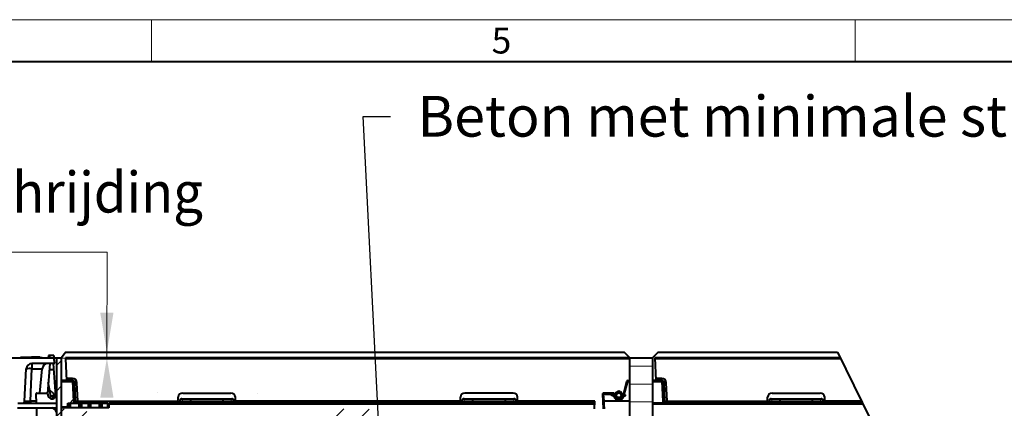
# Model space of a CAD drawing. Units: millimetres. Extents: x 0 to 13306, y 0 to 2520.
# Drawn here: x 2287 to 3155, y 2177 to 2520 of the extents above; entities that cross this region are included whole.
import ezdxf
from ezdxf import colors
from ezdxf.entities.mleader import LeaderData, LeaderLine
from ezdxf.math import Vec2, Vec3

# ---------------------------------------------------------------- set-up
doc = ezdxf.new("R2010")
doc.units = ezdxf.units.MM
doc.header["$LTSCALE"] = 0.5
doc.layers.get('0').update_dxf_attribs({"lineweight": 40, "plot": 0})
for name, color, linetype, lineweight in [('HAURATON_ConstructionSite_Contour', 7, 'Continuous', 40), ('HAURATON_ConstructionSite_Hatching', 8, 'Continuous', 15), ('HAURATON_Dimensioning', 1, 'Continuous', 20), ('HAURATON_Frame_LOGO', 1, 'Continuous', 20), ('HAURATON_Product_Contour', 7, 'Continuous', 40)]:
    doc.layers.add(name, color=color, linetype=linetype, lineweight=lineweight)
doc.layers.add('HAURATON_Text_Macro', color=112, linetype='Continuous')
doc.styles.add('Hauraton_Platzhalter', font='arial.ttf', dxfattribs={"width": 0.948})
doc.styles.get("Standard").update_dxf_attribs({"font": 'arial.ttf'})

# ---------------------------------------------------------------- blocks, each defined once
blk = doc.blocks.new('WBLOCK_FrameLogo_M15zu1')
at = {"linetype": 'Continuous'}
for p, q in [((4455, 3149.5), (0, 3149.5)), ((3003.6, 3149.5), (3003.6, 3103)), ((3779.8, 3103), (3779.8, 3149.5))]:
    blk.add_line(p, q, dxfattribs=at)
at = {"linetype": 'Continuous', "lineweight": 40}
blk.add_line((4408.4, 3103), (46.6, 3103), dxfattribs=at)
at = {"insert": (3378.8, 3140.9), "char_height": 28.7, "attachment_point": 1, "style": 'Hauraton_Platzhalter'}
blk.add_mtext('5', dxfattribs=at)

msp = doc.modelspace()

# ---------------------------------------------------------------- hatches: boundary and pattern name
at = {"layer": 'HAURATON_ConstructionSite_Hatching'}
h = msp.add_hatch(dxfattribs=at)
h.set_pattern_fill('ANSI33', color=256, scale=5)
h.set_pattern_definition([(45, (7559.986, 1124.047), (-22.45064, 22.45064), []), (45, (7582.437, 1124.047), (-22.45064, 22.45064), [15.875, -7.9375])])
h.paths.add_polyline_path([(1471.224, 1914.45, -0.1817963), (1463.066, 1919.052), (1407.272, 1919.052), (1406.768, 1919.052), (1401.62, 1919.052), (1401.94, 1880.026), (1470.923, 1880.026)])
edge = h.paths.add_edge_path()
edge.add_ellipse((1604.264, 2205.523), major_axis=(0, 4861.996), ratio=0.00872687, start_angle=93.377857, end_angle=93.83867, ccw=False)
edge.add_line((1561.908, 1919.052), (1557.76, 1919.052))
edge.add_line((1557.76, 1919.052), (1557.115, 1919.052))
edge.add_line((1557.115, 1919.052), (1552.264, 1919.052))
edge.add_line((1552.264, 1919.052), (1551.877, 1907.982))
edge.add_arc((1549.879, 1908.052), 2, 270, 358, ccw=False)
edge.add_line((1549.879, 1906.052), (1502.649, 1906.052))
edge.add_arc((1502.649, 1908.052), 2, 182, 270, ccw=False)
edge.add_line((1500.651, 1907.982), (1500.264, 1919.052))
edge.add_line((1500.264, 1919.052), (1483.462, 1919.052))
edge.add_arc((1473.264, 1927.598), 13.306, 278.819373, 320.0339, ccw=False)
edge.add_line((1475.304, 1914.45), (1475.605, 1880.026))
edge.add_line((1475.605, 1880.026), (1561.929, 1880.026))
edge = h.paths.add_edge_path()
edge.add_line((1725.764, 1919.052), (1656.272, 1919.052))
edge.add_line((1656.272, 1919.052), (1655.768, 1919.052))
edge.add_line((1655.768, 1919.052), (1650.62, 1919.052))
edge.add_ellipse((1608.264, 2205.523), major_axis=(0, 4861.996), ratio=0.00872687, start_angle=266.16133, end_angle=266.622143, ccw=False)
edge.add_line((1650.599, 1880.026), (1725.423, 1880.026))
edge.add_line((1725.423, 1880.026), (1725.764, 1919.052))
h.paths.add_polyline_path([(1746.264, 1905.552), (1745.552, 1904.802), (1745.077, 1904.802), (1745.077, 1909.552), (1745.077, 1914.302), (1745.552, 1914.302), (1746.264, 1913.552), (1746.264, 1919.052, 0.4142136), (1743.264, 1922.052), (1735.264, 1922.052), (1735.264, 1886.052), (1746.264, 1886.052), (1746.264, 1894.904)])
h.paths.add_polyline_path([(2594.921, 2176.052), (2557.607, 2176.052), (2545.867, 2149.947), (2563.975, 2149.947, -0.4142136), (2572.259, 2141.957), (2572.259, 2099.052), (2576.264, 2099.052, -0.4142136), (2580.264, 2095.052, -0.4142136), (2576.264, 2091.052, -0.4142136), (2580.264, 2087.052, -0.4142136), (2576.264, 2083.052), (2572.259, 2083.052), (2572.259, 1986.052), (2661.226, 1986.052), (2661.226, 2028.614)])
h.paths.add_polyline_path([(2564.269, 2083.052), (2515.783, 2083.052), (2491.302, 2028.614), (2491.302, 1986.052), (2564.269, 1986.052)])
h.paths.add_polyline_path([(2564.269, 2141.429, 0.3267548), (2563.534, 2141.957), (2542.274, 2141.957), (2522.979, 2099.052), (2564.269, 2099.052)])
h.paths.add_polyline_path([(2345.921, 2176.052), (2323.264, 2176.052), (2323.264, 2091.052), (2348.264, 2091.052, -0.4142136), (2344.264, 2095.052, -0.4142136), (2348.264, 2099.052), (2352.269, 2099.052), (2352.269, 2141.957, -0.3008981), (2357.879, 2149.462)])
h.paths.add_polyline_path([(2323.264, 2176.052), (2323.264, 2221.052), (2319.264, 2221.052), (2318.764, 2154.552, -0.4142136), (2318.264, 2154.052), (2315.264, 2154.052), (2315.264, 2147.052), (2315.264, 2137.052), (2315.264, 2122.052), (2289.264, 2122.052), (2289.264, 2091.052), (2323.264, 2091.052)])
h.paths.add_polyline_path([(2361.254, 2141.957), (2361.147, 2141.957, 0.3785115), (2360.259, 2140.833), (2360.259, 2099.052), (2380.549, 2099.052)])
h.paths.add_polyline_path([(2333.124, 2200.104), (2323.264, 2200.104), (2323.264, 2177.947), (2329.243, 2177.947), (2329.243, 2181.052), (2329.901, 2181.052), (2331.505, 2181.052), (2334.023, 2181.052), (2334.023, 2182.947)])
h.paths.add_polyline_path([(2387.745, 2083.052), (2360.259, 2083.052), (2360.259, 1986.052), (2412.226, 1986.052), (2412.226, 2028.614)])
h.paths.add_polyline_path([(2352.269, 2083.052), (2323.264, 2083.052), (2323.264, 1986.052), (2352.269, 1986.052)])
h.paths.add_polyline_path([(2323.264, 2083.052), (2289.264, 2083.052), (2289.264, 1986.052), (2323.264, 1986.052)])
h.paths.add_polyline_path([(2323.264, 1986.052), (2289.264, 1986.052), (2289.264, 1971.052), (2323.264, 1971.052)])
h.paths.add_polyline_path([(2348.264, 1979.052), (2352.269, 1979.052), (2352.269, 1986.052), (2323.264, 1986.052), (2323.264, 1971.052), (2348.264, 1971.052, -0.4142136), (2344.264, 1975.052, -0.4142136)])
h.paths.add_polyline_path([(2352.269, 1963.052), (2323.264, 1963.052), (2323.264, 1925.052), (2349.264, 1925.052), (2349.264, 1919.052), (2401.764, 1919.052), (2401.764, 1922.852), (2401.764, 1923.832), (2412.226, 1923.832), (2412.226, 1940.057), (2361.264, 1940.057, -0.4142142), (2352.269, 1949.052)])
h.paths.add_polyline_path([(2323.264, 1963.052), (2289.264, 1963.052), (2289.264, 1924.052), (2309.264, 1924.052), (2309.264, 1925.052), (2312.264, 1925.052), (2312.264, 1924.248, -0.1316525), (2315.264, 1925.052), (2323.264, 1925.052)])
h.paths.add_polyline_path([(2323.264, 1922.052), (2315.264, 1922.052, 0.4142136), (2312.264, 1919.052), (2312.264, 1913.552), (2312.976, 1914.302), (2313.451, 1914.302), (2313.451, 1909.552), (2313.451, 1904.802), (2312.976, 1904.802), (2312.264, 1905.552), (2312.264, 1894.904), (2312.264, 1886.052), (2323.264, 1886.052)])
edge = h.paths.add_edge_path()
edge.add_line((2407.908, 1919.052), (2402.115, 1919.052))
edge.add_line((2402.115, 1919.052), (2332.764, 1919.052))
edge.add_line((2332.764, 1919.052), (2333.089, 1881.771))
edge.add_line((2333.089, 1881.771), (2333.105, 1880.026))
edge.add_line((2333.105, 1880.026), (2407.929, 1880.026))
edge.add_ellipse((2450.264, 2205.523), major_axis=(0, 4861.996), ratio=0.00872687, start_angle=93.377857, end_angle=93.83867, ccw=False)
h.paths.add_polyline_path([(2412.226, 1963.052), (2360.259, 1963.052), (2360.259, 1949.052, 0.4142139), (2361.264, 1948.047), (2412.226, 1948.047)])
h.paths.add_polyline_path([(2412.226, 1986.052), (2360.259, 1986.052), (2360.259, 1979.052), (2412.226, 1979.052)])
h.paths.add_polyline_path([(2564.269, 1986.052), (2491.302, 1986.052), (2491.302, 1979.052), (2564.269, 1979.052)])
h.paths.add_polyline_path([(2564.269, 1963.052), (2491.302, 1963.052), (2491.302, 1948.047), (2563.264, 1948.047, 0.4142136), (2564.269, 1949.052)])
edge = h.paths.add_edge_path()
edge.add_line((2661.226, 1986.052), (2572.259, 1986.052))
edge.add_line((2572.259, 1986.052), (2572.259, 1979.052))
edge.add_line((2572.259, 1979.052), (2576.264, 1979.052))
edge.add_arc((2576.264, 1975.052), 4, 0, 90, ccw=False)
edge.add_arc((2576.264, 1975.052), 4, 270, 360, ccw=False)
edge.add_arc((2576.264, 1967.052), 4, 0, 90, ccw=False)
edge.add_arc((2576.264, 1967.052), 4, 270, 360, ccw=False)
edge.add_line((2576.264, 1963.052), (2572.259, 1963.052))
edge.add_line((2572.259, 1963.052), (2572.259, 1949.052))
edge.add_arc((2563.264, 1949.052), 8.995, 270, 360, ccw=False)
edge.add_line((2563.264, 1940.057), (2491.302, 1940.057))
edge.add_line((2491.302, 1940.057), (2491.302, 1923.832))
edge.add_line((2491.302, 1923.832), (2501.764, 1923.832))
edge.add_line((2501.764, 1923.832), (2501.764, 1922.852))
edge.add_line((2501.764, 1922.852), (2501.764, 1919.052))
edge.add_line((2501.764, 1919.052), (2501.272, 1919.052))
edge.add_line((2501.272, 1919.052), (2496.62, 1919.052))
edge.add_ellipse((2454.264, 2205.523), major_axis=(0, 4861.996), ratio=0.00872687, start_angle=266.16133, end_angle=266.622143, ccw=False)
edge.add_line((2496.599, 1880.026), (2582.923, 1880.026))
edge.add_line((2582.923, 1880.026), (2582.939, 1881.771))
edge.add_line((2582.939, 1881.771), (2584.08, 1881.771))
edge.add_line((2584.08, 1881.771), (2583.761, 1836.052))
edge.add_line((2583.761, 1836.052), (2586.767, 1836.052))
edge.add_line((2586.767, 1836.052), (2586.448, 1881.771))
edge.add_line((2586.448, 1881.771), (2587.589, 1881.771))
edge.add_line((2587.589, 1881.771), (2587.605, 1880.026))
edge.add_line((2587.605, 1880.026), (2656.588, 1880.026))
edge.add_line((2656.588, 1880.026), (2656.908, 1919.052))
edge.add_line((2656.908, 1919.052), (2663.889, 1919.052))
edge.add_line((2663.889, 1919.052), (2663.889, 1922.202))
edge.add_line((2663.889, 1922.202), (2650.764, 1923.832))
edge.add_line((2650.764, 1923.832), (2661.226, 1923.832))
edge.add_line((2661.226, 1923.832), (2661.226, 1986.052))
h = msp.add_hatch(dxfattribs=at)
h.set_pattern_fill('ANSI31', color=256, scale=5, angle=135)
h.set_pattern_definition([(180, (722.758, 1213.757), (-2e-15, -15.875), [])])
h.paths.add_polyline_path([(2844.914, 2221.052), (2824.914, 2221.052), (2824.914, 1986.052), (2844.914, 1986.052)])

# ---------------------------------------------------------------- linework, layer by layer
at = {"layer": 'HAURATON_ConstructionSite_Contour'}
for p, q in [((2824.914, 2221.052), (2844.914, 2221.052)), ((2824.914, 1986.052), (2824.914, 2221.052)), ((2844.914, 2221.052), (2844.914, 1986.052))]:
    msp.add_line(p, q, dxfattribs=at)
for points in [[(3008.127, 2226.085), (3044.526, 2152.12), (2977.104, 2035.039), (3062.782, 1921.836), (2957.982, 1696.991), (3023.883, 1466.903), (2932.265, 1271.052), (3127.738, 1031.755), (3033.257, 757.917), (1065.043, 757.917), (946.001, 955.383), (1061.365, 1171.052), (960.305, 1388.774), (1065.043, 1555.939), (915.523, 1851.256), (1024.836, 1976.23), (960.388, 2095.938), (1044.141, 2226.052)], [(2323.264, 2221.052), (2326.275, 2225.043), (2327.035, 2226.052), (2819.914, 2226.052), (2824.914, 2221.052)], [(2844.914, 2221.052), (2849.914, 2226.052), (3008.127, 2226.085)]]:
    msp.add_lwpolyline(points, dxfattribs=at)
at = {"layer": 'HAURATON_Dimensioning'}
for p, q in [((1644.42, 2314.48), (2363.806, 2314.48)), ((2363.587, 2220.918), (2363.806, 2314.48)), ((2382.246, 2220.918), (2319.239, 2220.918))]:
    msp.add_line(p, q, dxfattribs=at)
for points in [[(2369.42, 2260.918), (2357.754, 2260.918), (2363.587, 2225.918)], [(2369.42, 2185.918), (2357.754, 2185.918), (2363.587, 2220.918)]]:
    msp.add_solid(points, dxfattribs=at)
at = {"layer": 'HAURATON_Product_Contour'}
for p, q in [((1735.264, 2221.052), (2323.264, 2221.052)), ((2287.464, 2221.552), (2287.464, 2221.052)), ((2287.464, 2221.158), (2292.214, 2221.552)), ((2296.903, 2221.552), (2287.464, 2221.552)), ((2292.214, 2221.552), (2296.964, 2221.158)), ((2297.032, 2222.052), (2296.764, 2221.052)), ((2297.032, 2222.052), (2304.496, 2222.052)), ((2317.764, 2216.052), (2297.513, 2216.052)), ((2304.764, 2221.052), (2304.496, 2222.052)), ((2304.801, 2221.296), (2306.464, 2221.158)), ((2304.819, 2221.552), (2306.464, 2221.552)), ((2306.464, 2221.552), (2306.464, 2221.052)), ((2313.124, 2216.052), (2311.226, 2189.543)), ((2312.022, 2223.052), (2311.882, 2221.052)), ((2316.743, 2223.052), (2312.022, 2223.052)), ((2312.974, 2223.052), (2312.943, 2221.052)), ((2318.514, 2187.252), (2316.553, 2216.052)), ((2317.764, 2216.052), (2316.556, 2216.003)), ((2316.743, 2223.052), (2316.882, 2221.052)), ((2317.764, 2216.052), (2316.882, 2221.052)), ((2319.264, 2221.052), (2319.264, 2151.052)), ((2323.264, 2221.052), (2323.264, 2151.052)), ((2824.914, 2221.052), (2327.014, 2221.052)), ((2327.064, 2220.104), (2328.062, 2201.052)), ((2824.964, 2220.104), (2327.064, 2220.104)), ((2847.014, 2221.052), (2848.062, 2201.052)), ((3010.604, 2221.052), (2847.014, 2221.052)), ((3011.07, 2220.104), (2847.064, 2220.104)), ((2291.033, 2182.947), (2292.52, 2211.313)), ((2297.258, 2211.487), (2306.427, 2211.487)), ((2304.551, 2190.052), (2306.427, 2211.487)), ((2316.929, 2210.526), (2312.728, 2210.526)), ((2314.057, 2187.252), (2311.917, 2199.203)), ((2333.174, 2201.052), (2323.264, 2201.052)), ((2323.264, 2200.104), (2333.124, 2200.104)), ((2333.174, 2202.947), (2327.963, 2202.947)), ((2333.124, 2201.052), (2333.124, 2200.104)), ((2333.124, 2200.104), (2334.023, 2182.947)), ((2333.174, 2201.052), (2333.174, 2202.947)), ((2336.021, 2182.947), (2335.171, 2199.156)), ((2338.018, 2182.947), (2337.168, 2199.156)), ((2822.155, 2200.31), (2819.004, 2188.552)), ((2820.025, 2188.552), (2823.12, 2200.104)), ((2823.12, 2200.104), (2823.12, 2201.052)), ((2823.12, 2201.052), (2824.914, 2201.052)), ((2823.12, 2200.104), (2824.914, 2200.104)), ((2853.174, 2201.052), (2844.914, 2201.052)), ((2844.914, 2200.104), (2853.124, 2200.104)), ((2853.174, 2202.947), (2847.963, 2202.947)), ((2853.124, 2201.052), (2853.124, 2200.104)), ((2853.124, 2200.104), (2854.023, 2182.947)), ((2853.174, 2201.052), (2853.174, 2202.947)), ((2856.021, 2182.947), (2855.171, 2199.156)), ((2858.018, 2182.947), (2857.168, 2199.156)), ((2301.894, 2190.052), (2310.355, 2190.052)), ((2311.321, 2189.31), (2311.866, 2187.275)), ((2316.904, 2189.252), (2313.048, 2192.889)), ((2318.662, 2187.275), (2319.264, 2189.523)), ((2430.544, 2190.052), (2472.984, 2190.052)), ((2721.984, 2190.052), (2679.544, 2190.052)), ((2801.894, 2190.052), (2801.894, 2189.104)), ((2810.355, 2190.052), (2801.894, 2190.052)), ((2810.355, 2190.052), (2810.355, 2189.104)), ((2811.524, 2188.552), (2811.321, 2189.31)), ((2812.977, 2190.366), (2812.161, 2188.552)), ((2812.838, 2189.907), (2812.229, 2188.552)), ((2812.815, 2188.569), (2812.85, 2190.586)), ((2814.636, 2190.578), (2813.665, 2191.165)), ((2814.764, 2190.501), (2814.702, 2190.538)), ((2814.764, 2191.516), (2814.764, 2190.758)), ((2814.764, 2190.552), (2814.764, 2190.501)), ((2815.764, 2190.758), (2815.764, 2191.516)), ((2815.764, 2190.501), (2815.764, 2190.552)), ((2815.826, 2190.538), (2815.764, 2190.501)), ((2816.863, 2191.165), (2815.896, 2190.581)), ((2817.713, 2188.569), (2817.678, 2190.586)), ((2950.544, 2190.052), (2992.984, 2190.052)), ((2284.992, 2181.052), (2319.264, 2181.052)), ((2301.216, 2182.877), (2296.322, 2182.877)), ((2300.896, 2188.999), (2301.312, 2181.052)), ((2313.111, 2185.548), (2314.057, 2187.252)), ((2316.894, 2187.242), (2314.052, 2187.242)), ((2314.665, 2185.053), (2316.904, 2187.252)), ((2314.764, 2185.052), (2315.764, 2185.052)), ((2316.904, 2187.252), (2316.904, 2189.252)), ((2316.904, 2187.252), (2318.514, 2187.252)), ((2329.243, 2177.052), (2329.243, 2181.052)), ((2329.243, 2181.052), (2364.564, 2181.052)), ((2329.901, 2181.052), (2329.901, 2177.052)), ((2331.505, 2177.052), (2331.505, 2181.052)), ((2334.023, 2182.947), (2334.023, 2181.052)), ((2338.018, 2181.052), (2338.018, 2182.947)), ((2338.018, 2182.947), (2426.375, 2182.947)), ((2339.023, 2177.052), (2339.023, 2181.052)), ((2340.627, 2177.052), (2340.627, 2181.052)), ((2341.285, 2181.052), (2341.285, 2177.052)), ((2347.243, 2177.052), (2347.243, 2181.052)), ((2347.901, 2181.052), (2347.901, 2177.052)), ((2349.505, 2177.052), (2349.505, 2181.052)), ((2357.023, 2177.052), (2357.023, 2181.052)), ((2358.627, 2177.052), (2358.627, 2181.052)), ((2359.285, 2181.052), (2359.285, 2177.052)), ((2364.564, 2177.052), (2364.564, 2181.052)), ((2794.019, 2181.052), (2365.264, 2181.052)), ((2365.264, 2181.052), (2365.264, 2177.052)), ((2426.277, 2181.061), (2426.276, 2181.052)), ((2426.277, 2181.061), (2426.549, 2186.261)), ((2427.764, 2181.113), (2427.764, 2182.995)), ((2429.764, 2185), (2429.764, 2184.849)), ((2437.289, 2182.693), (2437.289, 2181.515)), ((2466.239, 2181.515), (2466.239, 2182.693)), ((2473.764, 2184.849), (2473.764, 2185)), ((2475.764, 2181.113), (2475.764, 2182.995)), ((2477.252, 2181.052), (2476.979, 2186.261)), ((2675.375, 2182.947), (2477.153, 2182.947)), ((2675.276, 2181.052), (2675.549, 2186.261)), ((2676.764, 2181.113), (2676.764, 2182.995)), ((2678.764, 2185), (2678.764, 2184.849)), ((2686.289, 2182.693), (2686.289, 2181.515)), ((2715.239, 2181.515), (2715.239, 2182.693)), ((2722.764, 2184.849), (2722.764, 2185)), ((2724.764, 2181.113), (2724.764, 2182.995)), ((2726.251, 2181.061), (2725.979, 2186.261)), ((2794.118, 2182.947), (2726.153, 2182.947)), ((2726.251, 2181.061), (2726.252, 2181.052)), ((2793.757, 2176.052), (2794.118, 2182.947)), ((2800.896, 2188.999), (2801.574, 2176.052)), ((2802.217, 2182.947), (2801.894, 2189.104)), ((2801.894, 2189.104), (2810.355, 2189.104)), ((2802.366, 2181.052), (2802.217, 2182.947)), ((2824.914, 2182.947), (2802.217, 2182.947)), ((2802.366, 2180.104), (2802.366, 2181.052)), ((2809.264, 2187.552), (2809.264, 2188.552)), ((2812.815, 2188.552), (2809.264, 2188.552)), ((2812.815, 2187.552), (2809.264, 2187.552)), ((2810.355, 2189.104), (2810.503, 2188.552)), ((2810.771, 2187.552), (2810.9, 2187.069)), ((2811.366, 2187.552), (2811.366, 2188.552)), ((2811.792, 2188.552), (2811.866, 2188.828)), ((2811.866, 2187.275), (2811.792, 2187.552)), ((2812.818, 2188.569), (2812.815, 2188.569)), ((2812.815, 2187.534), (2812.818, 2187.534)), ((2812.815, 2187.534), (2812.85, 2185.517)), ((2814.636, 2185.525), (2813.665, 2184.938)), ((2814.764, 2185.602), (2814.702, 2185.565)), ((2814.764, 2185.552), (2814.764, 2185.602)), ((2814.764, 2185.345), (2814.764, 2184.104)), ((2814.764, 2184.104), (2815.764, 2184.104)), ((2815.826, 2185.565), (2815.764, 2185.602)), ((2815.764, 2185.602), (2815.764, 2185.552)), ((2815.764, 2185.346), (2815.764, 2184.104)), ((2816.863, 2184.938), (2815.896, 2185.522)), ((2817.713, 2187.534), (2817.678, 2185.517)), ((2817.71, 2188.569), (2817.713, 2188.569)), ((2817.713, 2187.534), (2817.71, 2187.534)), ((2817.713, 2188.552), (2821.264, 2188.552)), ((2817.713, 2187.552), (2821.264, 2187.552)), ((2818.662, 2188.828), (2818.736, 2188.552)), ((2818.736, 2187.552), (2818.662, 2187.275)), ((2819.162, 2187.552), (2819.162, 2188.552)), ((2819.628, 2187.069), (2819.757, 2187.552)), ((2821.264, 2187.552), (2821.264, 2188.552)), ((3030.289, 2181.052), (2844.914, 2181.052)), ((2854.023, 2182.947), (2854.023, 2181.052)), ((2858.018, 2181.052), (2858.018, 2182.947)), ((2858.018, 2182.947), (2946.375, 2182.947)), ((2946.277, 2181.061), (2946.276, 2181.052)), ((2946.277, 2181.061), (2946.549, 2186.261)), ((2947.764, 2181.113), (2947.764, 2182.995)), ((2949.764, 2185), (2949.764, 2184.849)), ((2957.289, 2182.693), (2957.289, 2181.515)), ((2986.239, 2181.515), (2986.239, 2182.693)), ((2993.764, 2184.849), (2993.764, 2185)), ((2995.764, 2181.113), (2995.764, 2182.995)), ((2997.252, 2181.052), (2996.979, 2186.261)), ((3029.356, 2182.947), (2997.153, 2182.947)), ((2284.764, 2177.052), (2319.264, 2177.052)), ((2301.764, 2147.052), (2301.764, 2177.052)), ((2323.264, 2177.947), (2329.243, 2177.947)), ((2365.264, 2177.052), (2323.264, 2177.052)), ((2793.969, 2180.104), (2365.264, 2180.104)), ((2802.578, 2176.052), (2802.366, 2180.104)), ((3030.755, 2180.104), (2844.914, 2180.104))]:
    msp.add_line(p, q, dxfattribs=at)
at = {"layer": 'HAURATON_Product_Contour', "flags": 128}
for points in [[(2304.599, 2222.052), (2304.679, 2221.752), (2304.759, 2221.452), (2304.867, 2221.052)], [(2296.322, 2182.877), (2296.782, 2197.726), (2297.258, 2211.487)], [(2475.764, 2181.113), (2451.764, 2181.118), (2427.764, 2181.113)], [(2429.764, 2185), (2451.764, 2184.996), (2473.764, 2185)], [(2437.289, 2181.515), (2440.906, 2181.519), (2444.525, 2181.522), (2448.144, 2181.524), (2451.764, 2181.524), (2455.384, 2181.524), (2459.003, 2181.522), (2462.622, 2181.519), (2466.239, 2181.515)], [(2724.764, 2181.113), (2700.764, 2181.118), (2676.764, 2181.113)], [(2678.764, 2185), (2700.764, 2184.996), (2722.764, 2185)], [(2686.289, 2181.515), (2689.906, 2181.519), (2693.525, 2181.522), (2697.144, 2181.524), (2700.764, 2181.524), (2704.384, 2181.524), (2708.003, 2181.522), (2711.622, 2181.519), (2715.239, 2181.515)], [(2995.764, 2181.113), (2971.764, 2181.118), (2947.764, 2181.113)], [(2949.764, 2185), (2971.764, 2184.996), (2993.764, 2185)], [(2957.289, 2181.515), (2960.906, 2181.519), (2964.525, 2181.522), (2968.144, 2181.524), (2971.764, 2181.524), (2975.384, 2181.524), (2979.003, 2181.522), (2982.622, 2181.519), (2986.239, 2181.515)]]:
    msp.add_lwpolyline(points, dxfattribs=at)
at = {"layer": 'HAURATON_Product_Contour'}
msp.add_circle((2815.264, 2188.052), 2.052, dxfattribs=at)
for centre, radius, start, end in [((2297.513, 2211.052), 5, 90, 177), ((2319.052, 2212.56), 21.82, 170.792008, 182.817504), ((2311.408, 2211.052), 5, 90, 175), ((2295.398, 2197.545), 14.065, 82.400558, 101.807934), ((2333.174, 2198.947), 4, 3, 90), ((2328.515, 2200.334), 4.713, 357.237839, 8.762161), ((2333.174, 2199.052), 2, 3, 90), ((2336.17, 2208.727), 9.623, 264.043308, 275.956692), ((2823.12, 2200.052), 1, 90, 165), ((2821.619, 2195.441), 4.899, 72.148071, 83.719249), ((2853.174, 2198.947), 4, 3, 90), ((2848.515, 2200.334), 4.713, 357.237839, 8.762161), ((2853.174, 2199.052), 2, 3, 90), ((2856.17, 2208.727), 9.623, 264.043308, 275.956692), ((2301.894, 2189.052), 1, 90, 183), ((2310.355, 2189.052), 1, 15, 90), ((2430.544, 2186.052), 4, 90, 177), ((2472.984, 2186.052), 4, 3, 90), ((2679.544, 2186.052), 4, 90, 177), ((2721.984, 2186.052), 4, 3, 90), ((2801.894, 2189.052), 1, 90, 183), ((2810.355, 2189.052), 1, 15, 90), ((2811.857, 2184.441), 4.899, 96.280751, 107.851929), ((2814.764, 2188.052), 3, 127.537476, 165), ((2815.264, 2188.052), 2.549, 102.728016, 163.596473), ((2815.264, 2188.052), 3.5, 117.180642, 133.607063), ((2814.764, 2188.052), 3, 90, 104.450567), ((2815.264, 2188.052), 3.5, 81.786789, 98.213211), ((2815.264, 2188.052), 2.549, 78.689666, 101.310334), ((2815.764, 2188.052), 3, 77.374065, 90), ((2815.264, 2188.052), 2.549, 16.403527, 77.271984), ((2815.264, 2188.052), 3.5, 46.392937, 62.819358), ((2815.764, 2188.052), 3, 15, 48.51849), ((2950.544, 2186.052), 4, 90, 177), ((2992.984, 2186.052), 4, 3, 90), ((2289.036, 2183.052), 2, 270, 357), ((2294.147, 2218.551), 35.74, 265.00244, 273.488607), ((2303.568, 2182.449), 7.259, 176.617284, 191.099423), ((2314.764, 2188.052), 3, 195, 270), ((2315.764, 2188.052), 3, 270, 345), ((2338.018, 2183.052), 2, 183, 270), ((2337.019, 2192.518), 9.623, 264.043308, 275.956692), ((2429.766, 2182.998), 2.002, 90.052089, 180.101263), ((2429.764, 2182.85), 2, 89.990183, 179.99018), ((2434.984, 2091.876), 89.669, 88.526577, 94.618191), ((2448.159, 2183.139), 10.879, 172.06906, 182.349136), ((2455.369, 2183.139), 10.879, 357.650864, 7.93094), ((2468.544, 2091.876), 89.669, 85.381809, 91.473423), ((2473.761, 2182.997), 2.003, 359.924747, 89.921901), ((2473.764, 2182.85), 2, 0.00982, 90.009817), ((2678.766, 2182.998), 2.002, 90.052089, 180.101263), ((2678.764, 2182.85), 2, 89.990183, 179.99018), ((2683.984, 2091.876), 89.669, 88.526577, 94.618191), ((2697.159, 2183.139), 10.879, 172.06906, 182.349136), ((2704.369, 2183.139), 10.879, 357.650864, 7.93094), ((2717.544, 2091.876), 89.669, 85.381809, 91.473423), ((2722.761, 2182.997), 2.003, 359.924747, 89.921901), ((2722.764, 2182.85), 2, 0.00982, 90.009817), ((2801.897, 2184.257), 4.847, 90.037795, 101.929485), ((2802.22, 2178.1), 4.847, 90.037795, 101.929485), ((2802.366, 2180.052), 1, 90, 183), ((2812.402, 2182.405), 4.899, 96.280751, 107.851929), ((2814.764, 2188.104), 4, 195, 270), ((2814.764, 2188.052), 3, 195, 228.517449), ((2815.264, 2188.052), 2.5, 168.046964, 191.953036), ((2815.264, 2188.052), 2.549, 196.403527, 257.271984), ((2815.264, 2188.052), 3.5, 226.392937, 242.819358), ((2814.764, 2188.052), 3, 257.371525, 270), ((2815.264, 2188.052), 2.549, 258.689666, 281.310334), ((2815.264, 2188.052), 3.5, 261.786789, 278.213211), ((2815.764, 2188.104), 4, 270, 345), ((2815.764, 2188.052), 3, 270, 284.450575), ((2815.264, 2188.052), 2.549, 282.728016, 343.596473), ((2815.264, 2188.052), 3.5, 297.180642, 313.607063), ((2815.264, 2188.052), 2.5, 348.046964, 11.953036), ((2815.764, 2188.052), 3, 310.484868, 345), ((2818.126, 2182.405), 4.899, 72.148071, 83.719249), ((2858.018, 2183.052), 2, 183, 270), ((2857.019, 2192.518), 9.623, 264.043308, 275.956692), ((2949.766, 2182.998), 2.002, 90.052089, 180.101263), ((2949.764, 2182.85), 2, 89.990183, 179.99018), ((2954.984, 2091.876), 89.669, 88.526577, 94.618191), ((2968.159, 2183.139), 10.879, 172.06906, 182.349136), ((2975.369, 2183.139), 10.879, 357.650864, 7.93094), ((2988.544, 2091.876), 89.669, 85.381809, 91.473423), ((2993.761, 2182.997), 2.003, 359.924747, 89.921901), ((2993.764, 2182.85), 2, 0.00982, 90.009817), ((2311.972, 2169.76), 8, 24.295189, 65.704811), ((2802.369, 2175.257), 4.847, 90.037795, 101.929485)]:
    msp.add_arc(centre, radius, start, end, dxfattribs=at)
for centre, major_axis, ratio, start_param, end_param in [((2333.121, 2200.052), (2, 0.052), 0.0261143, 1.5191212, 1.568742), ((2333.174, 2199.052), (1.997, 0.105), 0.5261322, 0, 1.5184364), ((2853.121, 2200.052), (2, 0.052), 0.0261143, 1.5191212, 1.568742), ((2853.174, 2199.052), (1.997, 0.105), 0.5261322, 0, 1.5184364), ((2334.012, 2183.052), (2.008, -0.105), 0.051695, 4.7205611, 6.2886184), ((2437.764, 2182.85), (10, 0), 0.0157349, 3.1415927, 4.6649135), ((2437.764, 2184.849), (8, 0), 0.0262129, 3.1415927, 4.6649135), ((2451.764, 2190.574), (305, 0), 0.0258693, 4.6649135, 4.7598644), ((2451.764, 2192.573), (303, 0), 0.0262129, 4.6649135, 4.7598644), ((2465.764, 2184.849), (8, 0), 0.0262129, 4.7598644, 6.2831853), ((2465.764, 2182.85), (10, 0), 0.0157349, 4.7598644, 6.2831853), ((2686.764, 2182.85), (10, 0), 0.0157349, 3.1415927, 4.6649135), ((2686.764, 2184.849), (8, 0), 0.0262129, 3.1415927, 4.6649135), ((2700.764, 2190.574), (305, 0), 0.0258693, 4.6649135, 4.7598644), ((2700.764, 2192.573), (303, 0), 0.0262129, 4.6649135, 4.7598644), ((2714.764, 2184.849), (8, 0), 0.0262129, 4.7598644, 6.2831853), ((2714.764, 2182.85), (10, 0), 0.0157349, 4.7598644, 6.2831853), ((2854.012, 2183.052), (2.008, -0.105), 0.051695, 4.7205611, 6.2886184), ((2957.764, 2182.85), (10, 0), 0.0157349, 3.1415927, 4.6649135), ((2957.764, 2184.849), (8, 0), 0.0262129, 3.1415927, 4.6649135), ((2971.764, 2190.574), (305, 0), 0.0258693, 4.6649135, 4.7598644), ((2971.764, 2192.573), (303, 0), 0.0262129, 4.6649135, 4.7598644), ((2985.764, 2184.849), (8, 0), 0.0262129, 4.7598644, 6.2831853), ((2985.764, 2182.85), (10, 0), 0.0157349, 4.7598644, 6.2831853)]:
    msp.add_ellipse(centre, major_axis=major_axis, ratio=ratio, start_param=start_param, end_param=end_param, dxfattribs=at)

# ---------------------------------------------------------------- block references
at = {"layer": 'HAURATON_Frame_LOGO', "xscale": 0.8000000004000001, "yscale": 0.8000000004000001, "zscale": 0.8000000004000001}
msp.add_blockref('WBLOCK_FrameLogo_M15zu1', (0, 0), dxfattribs=at)

# ---------------------------------------------------------------- texts
at = {"layer": 'HAURATON_Text_Macro', "insert": (1693.748, 2385.378), "char_height": 36, "attachment_point": 1}
msp.add_mtext_dynamic_manual_height_columns('{\\W0.9;3-5 mm \\W0.948;permanente overschrijding}', width=902.54841, gutter_width=87.5, heights=[0], dxfattribs=at)

# ---------------------------------------------------------------- leaders
at = {"layer": 'HAURATON_Text_Macro'}
ml = msp.add_multileader_mtext('Standard', dxfattribs=at)
ml.set_content('Beton met minimale structurele wapening volgens DIN EN 1992-1-1 9.2.1', color=256)
ml.set_leader_properties()
ml.build(insert=Vec2(0, 0))
ml.multileader.update_dxf_attribs({"dogleg_length": 2, "arrow_head_size": 42, "scale": 12})
ctx = ml.context
ctx.base_point, ctx.scale, ctx.char_height, ctx.arrow_head_size, ctx.landing_gap_size, ctx.plane_origin = Vec3(2613.7, 2434.071), 12, 36, 42, 24, Vec3(2663.655, 1802.479)
notes = []
notes.append((ctx, [(0, (1, 1, 0), (2589.7, 2434.071), (1, 0), 24, [(0, [(2605.556, 2117.96)], 0, [])])]))
ctx.mtext.insert, ctx.mtext.width, ctx.mtext.flow_direction = Vec3(2637.7, 2452.378), 889.04588, 5
for ctx, leaders in notes:
    for number, flags, end, landing, length, lines in leaders:
        leader = LeaderData()
        leader.index, (leader.has_last_leader_line, leader.has_dogleg_vector, leader.attachment_direction) = number, flags
        leader.last_leader_point, leader.dogleg_vector, leader.dogleg_length = Vec3(end), Vec3(landing), length
        for number, points, colour, breaks in lines:
            line = LeaderLine()
            line.index, line.vertices, line.color, line.breaks = number, Vec3.list(points), colors.encode_raw_color(colour), breaks
            leader.lines.append(line)
        ctx.leaders.append(leader)

doc.saveas('drawing.dxf')
